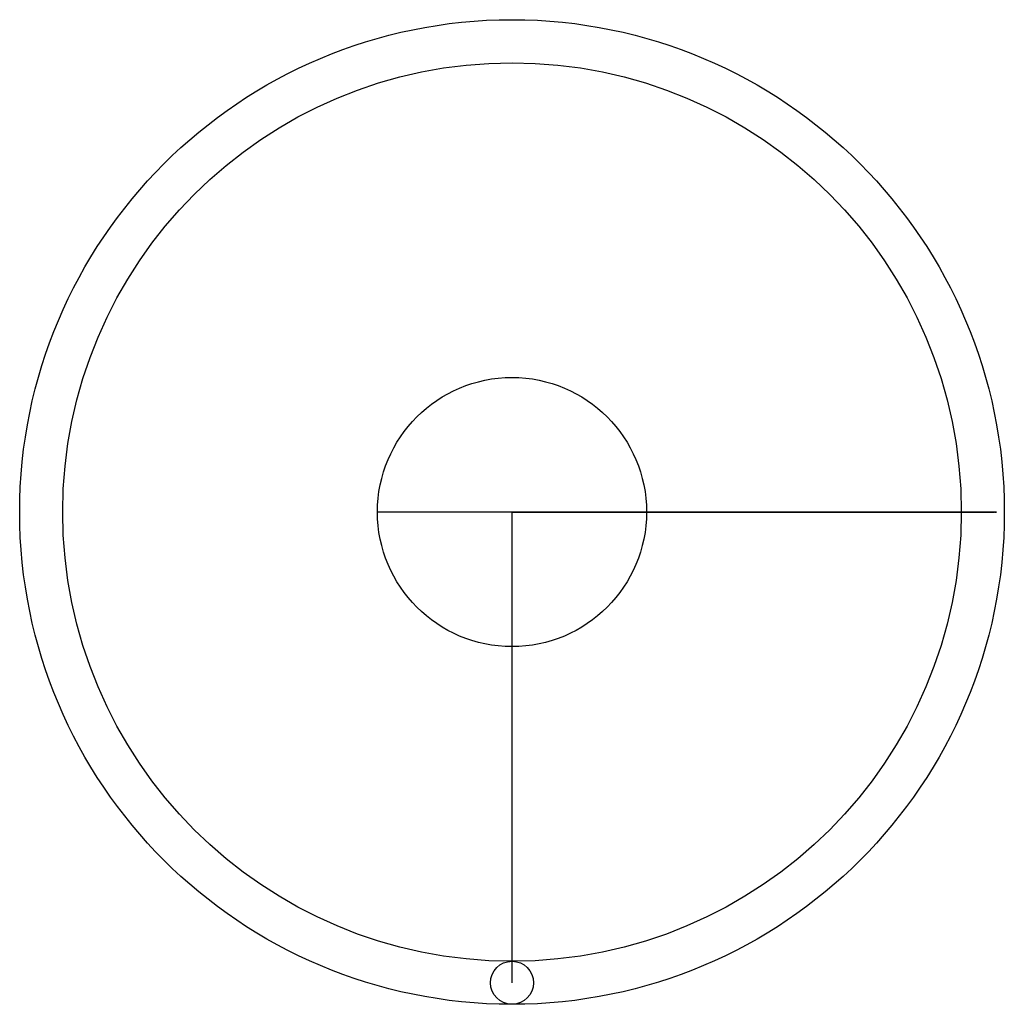
# Model space of a CAD drawing. Units: millimetres. Extents: x -189 to 177, y -184 to 182.
import ezdxf

# ---------------------------------------------------------------- set-up
doc = ezdxf.new("R2010")
doc.units = ezdxf.units.MM

msp = doc.modelspace()

# ---------------------------------------------------------------- linework, layer by layer
for p, q in [((44.37, -1.05, 350.98), (-55.63, -1.05, 350.98)), ((-5.63, -174.16, -189.02), (-5.63, -1.05, -189.02)), ((-5.63, -1.05, -189.02), (-5.63, -1.05, -16.34)), ((-5.63, -1.05, 350.98), (-5.63, -1.05, 365.98)), ((-5.63, -1.05, 365.98), (173.37, -1.05, 365.98)), ((122.12, -1.05, 350.98), (-5.63, -1.05, 350.98)), ((129.59, -1.05, 350.98), (-5.63, -1.05, 350.98)), ((173.63, -1.05, 362.78), (129.59, -1.05, 350.98)), ((174.37, -1.05, 364.98), (174.37, -1.05, 363.74)), ((-5.63, -175.97, -189.02), (-5.63, -167.97, -189.02)), ((-5.63, -175.97, -189.02), (-5.63, -175.97, -139.02))]:
    msp.add_line(p, q)
for centre, radius in [((-5.63, -1.05, -189.02), 182.93), ((-5.63, -1.05, -189.02), 166.93), ((-5.63, -1.05, 350.98), 50), ((-5.63, -175.97, -189.02), 8)]:
    msp.add_circle(centre, radius)
at = {"extrusion": (0, -1, -1.08119e-16)}
for centre, start, end in [((173.37, 364.98, 1.05), 0, 90), ((173.37, 363.74, 1.05), 285, 0)]:
    msp.add_arc(centre, 1, start, end, dxfattribs=at)

doc.saveas('drawing.dxf')
